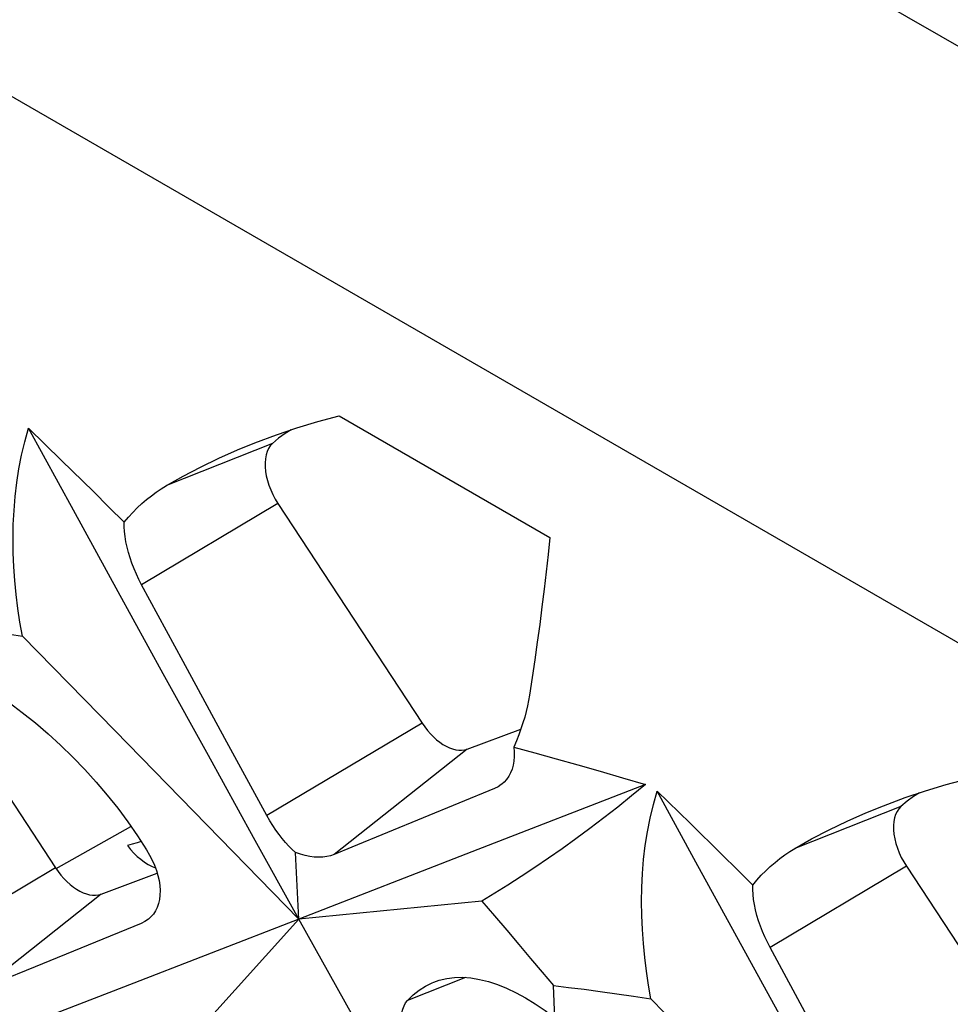
# Model space of a CAD drawing. Units: millimetres. Extents: x -27 to 51.2, y -32.5 to 42.9.
# Drawn here: x -1.5 to 1.3, y 14.3 to 17.2 of the extents above; entities that cross this region are included whole.
import ezdxf

# ---------------------------------------------------------------- set-up
doc = ezdxf.new("R2010")
doc.units = ezdxf.units.MM
doc.header["$LTSCALE"] = 16.335
doc.layers.get('0').update_dxf_attribs({"linetype": 'CONTINUOUS'})
doc.layers.add('SUPERFICI', color=7, linetype='CONTINUOUS')

msp = doc.modelspace()

# ---------------------------------------------------------------- linework, layer by layer
at = {"color": 250, "linetype": 'CONTINUOUS'}
for p, q in [((-25.1743, 30.6412), (1.683, 15.1342)), ((-0.745, 15.9473), (-1.0623, 15.8216)), ((-0.7282, 15.7682), (-1.1364, 15.525)), ((-0.2969, 15.1107), (-0.7615, 14.8339)), ((-0.1624, 15.0331), (-0.5599, 14.7175)), ((1.1359, 14.8613), (0.8186, 14.7356)), ((-1.394, 14.6777), (-1.8094, 14.4303)), ((1.1527, 14.6822), (0.7445, 14.439)), ((-1.2577, 14.5991), (-1.6131, 14.3169)), ((-0.1669, 14.3492), (-0.3406, 14.2804))]:
    msp.add_line(p, q, dxfattribs=at)
at = {"color": 7, "linetype": 'CONTINUOUS'}
for p, q in [((1.0571, 17.2819), (3.1785, 16.057)), ((-0.5448, 16.0304), (0.0855, 15.6665)), ((-1.4746, 15.9931), (-1.376, 15.8971)), ((-1.0118, 15.2947), (-1.1364, 15.525)), ((-1.4931, 15.3714), (-1.2167, 15.0889)), ((-1.8253, 15.3352), (-1.394, 14.6777)), ((-0.8868, 15.0643), (-1.0118, 15.2947)), ((-1.2167, 15.0889), (-0.9409, 14.8064)), ((-0.7615, 14.8339), (-0.8868, 15.0643)), ((-0.0803, 14.9152), (-0.4001, 14.7833)), ((0.3717, 14.9271), (-0.1478, 14.725)), ((0.4063, 14.9071), (0.5049, 14.8111)), ((-0.9409, 14.8064), (-0.6655, 14.5241)), ((-1.1645, 14.7483), (-1.1789, 14.744)), ((-0.6655, 14.5241), (-0.6753, 14.7236)), ((-0.1478, 14.725), (-0.6655, 14.5241)), ((-1.105, 14.6818), (-1.0948, 14.6774)), ((1.1527, 14.6822), (1.5095, 14.1383)), ((-1.2577, 14.5991), (-1.0895, 14.6612)), ((-0.1183, 14.5777), (-0.6655, 14.5241)), ((-1.1375, 14.5114), (-1.4547, 14.3816)), ((-0.6655, 14.5241), (-1.1901, 14.3209)), ((-0.6655, 14.5241), (-0.9723, 14.1837)), ((0.8627, 14.2206), (0.7445, 14.439)), ((-1.4547, 14.3816), (-1.6131, 14.3169)), ((0.1008, 14.228), (0.0959, 14.3252)), ((-1.1901, 14.3209), (-1.7127, 14.119)), ((0.3878, 14.2854), (0.7277, 13.9378))]:
    msp.add_line(p, q, dxfattribs=at)
for points in [[(-0.7974, 15.9496), (-0.7325, 15.9737), (-0.6715, 15.9942), (-0.6089, 16.0131), (-0.5448, 16.0304)], [(-1.4931, 15.3714), (-1.5003, 15.4126), (-1.5064, 15.454), (-1.5115, 15.4956), (-1.5156, 15.5372), (-1.5186, 15.579), (-1.5204, 15.6209), (-1.521, 15.6629), (-1.5203, 15.705), (-1.5182, 15.7469), (-1.5147, 15.7888), (-1.5098, 15.8305), (-1.5034, 15.8718), (-1.4954, 15.9127), (-1.4857, 15.9531), (-1.4746, 15.9931)], [(-0.6655, 14.5241), (-0.8011, 14.7687), (-0.9364, 15.0135), (-1.0714, 15.2583), (-1.2061, 15.5032), (-1.3405, 15.7481), (-1.4746, 15.9931)], [(-0.689, 15.9883), (-0.7067, 15.9775), (-0.7263, 15.9632), (-0.745, 15.9473)], [(-1.0623, 15.8216), (-1.0119, 15.85), (-0.9597, 15.8773), (-0.9056, 15.9034), (-0.8496, 15.9282), (-0.7974, 15.9496)], [(-1.376, 15.8971), (-1.2806, 15.8035), (-1.234, 15.7575), (-1.1883, 15.7121)], [(-1.1883, 15.7121), (-1.1758, 15.727), (-1.1628, 15.7412), (-1.1494, 15.7548), (-1.1357, 15.7677), (-1.1215, 15.7799), (-1.107, 15.7914), (-1.0924, 15.8022), (-1.0775, 15.8123), (-1.0623, 15.8216)], [(-1.1364, 15.525), (-1.1445, 15.5407), (-1.152, 15.5566), (-1.1589, 15.5728), (-1.1652, 15.589), (-1.1707, 15.6052), (-1.1756, 15.6214), (-1.1798, 15.6377), (-1.1832, 15.6537), (-1.1857, 15.6692), (-1.1874, 15.6842), (-1.1883, 15.6985), (-1.1883, 15.7121)], [(0.0855, 15.6665), (0.0803, 15.6154), (0.0746, 15.5638), (0.0685, 15.5117), (0.0619, 15.4592), (0.055, 15.4064), (0.0478, 15.3534), (0.0403, 15.3003), (0.0326, 15.2471), (0.0247, 15.194)], [(-1.785, 15.4112), (-1.7394, 15.4059), (-1.6926, 15.4001), (-1.6445, 15.3938), (-1.5953, 15.3869), (-1.5448, 15.3794), (-1.4931, 15.3714)], [(-1.7801, 15.314), (-1.7383, 15.295), (-1.6966, 15.2741), (-1.6551, 15.2513), (-1.6139, 15.2267), (-1.5732, 15.2004), (-1.533, 15.1724), (-1.4933, 15.1427), (-1.4542, 15.1114), (-1.416, 15.0787), (-1.3786, 15.0445), (-1.3421, 15.0089), (-1.3067, 14.9722), (-1.2725, 14.9343), (-1.2395, 14.8955), (-1.2078, 14.8557), (-1.1775, 14.8149), (-1.1487, 14.7734), (-1.1213, 14.7312)], [(0.0247, 15.194), (0.022, 15.1782), (0.0187, 15.1621), (0.0147, 15.1457), (0.0101, 15.1288), (0.0049, 15.1115), (-0.001, 15.0939), (-0.0076, 15.076), (-0.0148, 15.0578), (-0.0228, 15.0392)], [(-0.0228, 15.0392), (-0.0214, 15.0245), (-0.0212, 15.0105), (-0.0223, 14.9971), (-0.0245, 14.9844), (-0.0278, 14.9725), (-0.0322, 14.9615), (-0.0376, 14.9515), (-0.0439, 14.9424), (-0.0513, 14.9342), (-0.058, 14.9283)], [(-0.0228, 15.0392), (0.0403, 15.0218), (0.1044, 15.0039), (0.1695, 14.9854), (0.2358, 14.9665), (0.3032, 14.9471), (0.3717, 14.9271)], [(1.0835, 14.8636), (1.1484, 14.8877), (1.2094, 14.9082), (1.272, 14.9271), (1.3361, 14.9444)], [(0.3717, 14.9271), (0.3302, 14.893), (0.2888, 14.8596), (0.2472, 14.8271), (0.2055, 14.7954), (0.1636, 14.7647), (0.1222, 14.7349), (0.0811, 14.7062), (0.0402, 14.6786), (-0.0001, 14.6519), (-0.0399, 14.6261), (-0.0793, 14.6014), (-0.1183, 14.5777)], [(-0.058, 14.9283), (-0.0599, 14.9268), (-0.0696, 14.9205), (-0.0803, 14.9152)], [(0.3878, 14.2854), (0.3806, 14.3266), (0.3745, 14.368), (0.3694, 14.4096), (0.3653, 14.4512), (0.3623, 14.493), (0.3605, 14.5349), (0.3599, 14.5769), (0.3606, 14.619), (0.3627, 14.6609), (0.3662, 14.7028), (0.3711, 14.7445), (0.3775, 14.7858), (0.3856, 14.8267), (0.3952, 14.8671), (0.4063, 14.9071)], [(1.1072, 13.6332), (0.9898, 13.8454), (0.8727, 14.0576), (0.7558, 14.2699), (0.6391, 14.4823), (0.5226, 14.6947), (0.4063, 14.9071)], [(1.1919, 14.9023), (1.1742, 14.8915), (1.1546, 14.8772), (1.1359, 14.8613)], [(0.8186, 14.7356), (0.869, 14.764), (0.9212, 14.7913), (0.9753, 14.8174), (1.0313, 14.8422), (1.0835, 14.8636)], [(-0.6753, 14.7236), (-0.6856, 14.7327), (-0.6958, 14.7427), (-0.7059, 14.7535), (-0.7156, 14.7649), (-0.7251, 14.7771), (-0.7345, 14.79), (-0.7438, 14.8039), (-0.7528, 14.8186), (-0.7615, 14.8339)], [(0.5049, 14.8111), (0.6004, 14.7175), (0.6469, 14.6715), (0.6926, 14.6261)], [(-0.4001, 14.7833), (-0.5067, 14.7394), (-0.5599, 14.7175)], [(-1.1789, 14.744), (-1.1694, 14.7325), (-1.1595, 14.7218), (-1.1492, 14.712), (-1.1385, 14.7031), (-1.1275, 14.6949), (-1.1163, 14.6878), (-1.105, 14.6818)], [(-1.1378, 14.7566), (-1.1497, 14.7528), (-1.1645, 14.7483)], [(0.6926, 14.6261), (0.7051, 14.641), (0.7181, 14.6552), (0.7315, 14.6688), (0.7453, 14.6817), (0.7594, 14.6939), (0.7739, 14.7054), (0.7885, 14.7162), (0.8034, 14.7262), (0.8186, 14.7356)], [(-1.1213, 14.7312), (-1.1124, 14.716), (-1.1045, 14.7006), (-1.0977, 14.6852), (-1.092, 14.6697), (-1.0875, 14.6545), (-1.0841, 14.6393), (-1.0819, 14.6244), (-1.081, 14.6099), (-1.0814, 14.5961), (-1.083, 14.5829), (-1.0859, 14.5704), (-1.09, 14.559), (-1.095, 14.5487), (-1.1011, 14.5394), (-1.1084, 14.5309), (-1.1161, 14.524)], [(-0.5599, 14.7175), (-0.5706, 14.7138), (-0.582, 14.7111), (-0.594, 14.7096), (-0.6065, 14.7091), (-0.6196, 14.7098), (-0.633, 14.7115), (-0.6469, 14.7145), (-0.661, 14.7185), (-0.6753, 14.7236)], [(-1.394, 14.6777), (-1.386, 14.6662), (-1.3776, 14.6555), (-1.3689, 14.6455), (-1.3597, 14.6362), (-1.3502, 14.6276), (-1.3405, 14.6199), (-1.3308, 14.6133), (-1.3209, 14.6075), (-1.3111, 14.6029), (-1.3015, 14.5994), (-1.292, 14.597), (-1.2828, 14.5958), (-1.2741, 14.5957), (-1.2657, 14.5968), (-1.2577, 14.5991)], [(0.7445, 14.439), (0.7364, 14.4547), (0.7289, 14.4706), (0.722, 14.4868), (0.7157, 14.503), (0.7102, 14.5192), (0.7053, 14.5354), (0.7011, 14.5516), (0.6977, 14.5677), (0.6952, 14.5832), (0.6935, 14.5982), (0.6926, 14.6125), (0.6926, 14.6261)], [(-0.1183, 14.5777), (-0.0805, 14.5339), (-0.0435, 14.4909), (-0.0073, 14.4485), (0.0279, 14.4067), (0.0623, 14.3656), (0.0959, 14.3252)], [(-1.1161, 14.524), (-1.1266, 14.5168), (-1.1375, 14.5114)], [(0.1682, 13.033), (0.0285, 13.2813), (-0.1109, 13.5297), (-0.25, 13.7781), (-0.3888, 14.0267), (-0.5273, 14.2754), (-0.6655, 14.5241)], [(-0.3406, 14.2804), (-0.3239, 14.2971), (-0.3059, 14.3116), (-0.2868, 14.3238), (-0.2666, 14.3337), (-0.2621, 14.3355)], [(-0.2621, 14.3355), (-0.2453, 14.3412), (-0.223, 14.3465), (-0.1997, 14.3493), (-0.1756, 14.3499), (-0.1506, 14.348), (-0.1249, 14.3438), (-0.0985, 14.3373), (-0.0714, 14.3285), (-0.0438, 14.3173), (-0.0157, 14.3039), (0.0129, 14.2882), (0.0419, 14.2703), (0.0713, 14.2502), (0.1008, 14.228)], [(0.0959, 14.3252), (0.1415, 14.3199), (0.1883, 14.3141), (0.2364, 14.3078), (0.2857, 14.3009), (0.3361, 14.2934), (0.3878, 14.2854)], [(-0.3081, 14.0325), (-0.3164, 14.0484), (-0.3242, 14.0646), (-0.3313, 14.081), (-0.3377, 14.0975), (-0.3434, 14.1141), (-0.3484, 14.1305), (-0.3525, 14.1469), (-0.3559, 14.163), (-0.3583, 14.1786), (-0.3599, 14.1936), (-0.3605, 14.2078), (-0.3603, 14.2212), (-0.3592, 14.2333), (-0.3573, 14.2445), (-0.3545, 14.2549), (-0.3508, 14.2645), (-0.3462, 14.2731), (-0.3406, 14.2804)]]:
    msp.add_lwpolyline(points, dxfattribs=at)
at = {"layer": 'SUPERFICI', "color": 7, "linetype": 'CONTINUOUS'}
for p, q in [((-0.7282, 15.7682), (-0.2969, 15.1107)), ((-0.1624, 15.0331), (-0.0015, 15.0925))]:
    msp.add_line(p, q, dxfattribs=at)
at = {"layer": 'SUPERFICI', "color": 250, "linetype": 'CONTINUOUS'}
msp.add_line((-1.3925, 14.6752), (-1.1681, 14.8014), dxfattribs=at)
at = {"layer": 'SUPERFICI', "color": 7, "linetype": 'CONTINUOUS'}
for points in [[(-0.745, 15.9473), (-0.7513, 15.9404), (-0.7565, 15.9324), (-0.7607, 15.9234), (-0.7638, 15.9133), (-0.766, 15.9021)], [(-0.766, 15.9021), (-0.767, 15.8902), (-0.7668, 15.8776), (-0.7656, 15.8643), (-0.7633, 15.8507), (-0.7599, 15.8368), (-0.7554, 15.8227), (-0.7499, 15.8087), (-0.7436, 15.795), (-0.7364, 15.7815), (-0.7282, 15.7682)], [(-0.2969, 15.1107), (-0.289, 15.0994), (-0.2807, 15.0888), (-0.2721, 15.0789), (-0.2631, 15.0697), (-0.2537, 15.0612), (-0.2442, 15.0537), (-0.2345, 15.0471), (-0.2248, 15.0414), (-0.2151, 15.0369), (-0.2056, 15.0334), (-0.1962, 15.0311), (-0.1872, 15.0298), (-0.1786, 15.0298), (-0.1703, 15.0308), (-0.1624, 15.0331)], [(1.1359, 14.8613), (1.1296, 14.8544), (1.1244, 14.8464), (1.1202, 14.8374), (1.1171, 14.8272), (1.1149, 14.816)], [(1.1149, 14.816), (1.1139, 14.8042), (1.1141, 14.7916), (1.1153, 14.7783), (1.1176, 14.7647), (1.1211, 14.7508), (1.1255, 14.7367), (1.131, 14.7227), (1.1373, 14.709), (1.1445, 14.6955), (1.1527, 14.6822)]]:
    msp.add_lwpolyline(points, dxfattribs=at)

doc.saveas('drawing.dxf')
